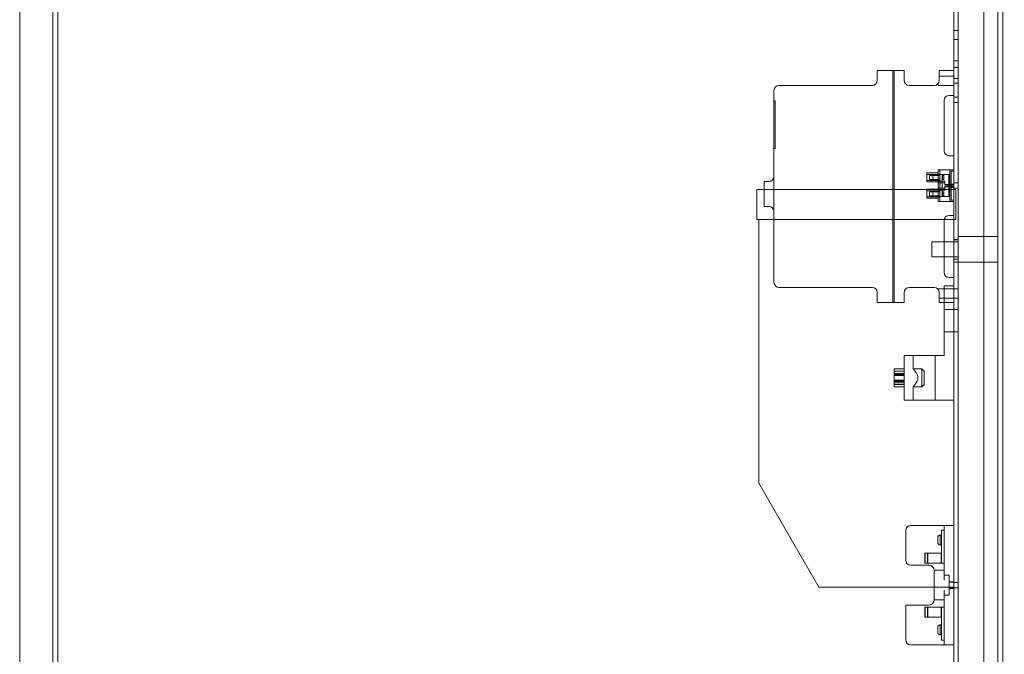
# Model space of a CAD drawing. Units: inches. Extents: x -79 to 327, y -68 to 189.
# Drawn here: x 281 to 305, y 29 to 45 of the extents above; entities that cross this region are included whole.
import ezdxf

# ---------------------------------------------------------------- set-up
doc = ezdxf.new("R2010")
doc.units = ezdxf.units.IN
doc.header["$MEASUREMENT"] = 0
doc.dimstyles.get("Standard").update_dxf_attribs({"dimtxt": 0.18, "dimasz": 0.18, "dimexe": 0.18, "dimexo": 0.0625, "dimgap": 0.09, "dimtad": 0, "dimtih": 1, "dimtoh": 1, "dimzin": 4, "dimdsep": 46, "dimtxsty": 'Standard', "dimcen": 0.09, "dimadec": 0, "dimazin": 1, "dimtfac": 1, "dimtofl": 0, "dimtmove": 0, "dimatfit": 3, "dimfxl": 1, "dimtolj": 1, "dimtzin": 0, "dimarcsym": 0})

# ---------------------------------------------------------------- blocks, each defined once
blk = doc.blocks.new('*D14')
at = {"color": 0, "lineweight": -2}
for p, q in [((282.442, 70.01), (324.628, 70.01)), ((321.928, 67.31), (321.928, 50.091)), ((321.928, 8.71), (321.928, 44.691)), ((305.396, 6.01), (324.628, 6.01))]:
    blk.add_line(p, q, dxfattribs=at)
at = {"color": 0}
for points in [[(321.478, 67.31), (322.378, 67.31), (321.928, 70.01)], [(321.478, 8.71), (322.378, 8.71), (321.928, 6.01)]]:
    blk.add_solid(points, dxfattribs=at)
at = {"color": 0, "lineweight": 0, "insert": (321.928, 47.391), "char_height": 2.7, "attachment_point": 5}
blk.add_mtext('\\A1;64.00', dxfattribs=at)

msp = doc.modelspace()

# ---------------------------------------------------------------- linework, layer by layer
at = {"color": 7, "lineweight": 0}
for p, q in [((305.267, 69.1), (305.267, 9.176)), ((305.142, 9.301), (305.142, 68.975)), ((281.376, 9.317), (281.376, 68.817)), ((281.501, 68.817), (281.501, 9.317)), ((280.546, 67.891), (280.546, 10.641)), ((280.546, 67.801), (280.546, 10.551)), ((304.037, 66.766), (304.037, 11.766)), ((304.142, 66.461), (304.142, 12.141)), ((304.787, 12.141), (304.787, 66.461)), ((304.037, 44.768), (304.142, 44.768)), ((304.037, 44.538), (304.142, 44.538)), ((304.037, 44.006), (304.142, 44.006)), ((304.037, 43.836), (304.142, 43.836)), ((302.107, 43.762), (302.501, 43.762)), ((302.107, 43.512), (302.107, 43.762)), ((302.501, 37.932), (302.501, 43.762)), ((302.501, 43.762), (302.536, 43.762)), ((302.536, 43.762), (302.787, 43.762)), ((302.536, 43.762), (302.536, 37.932)), ((302.787, 43.762), (302.787, 43.512)), ((303.662, 43.762), (304.037, 43.762)), ((303.662, 43.512), (303.662, 43.762)), ((304.037, 43.623), (303.662, 43.623)), ((299.636, 43.387), (301.982, 43.387)), ((302.912, 43.387), (303.537, 43.387)), ((303.637, 43.383), (303.637, 43.437)), ((304.037, 43.383), (303.637, 43.383)), ((304.037, 43.563), (304.142, 43.563)), ((304.037, 43.443), (304.142, 43.443)), ((299.511, 38.432), (299.511, 43.262)), ((304.037, 43.137), (303.912, 43.137)), ((304.037, 43.095), (304.142, 43.095)), ((299.511, 42.995), (299.541, 42.995)), ((299.541, 41.801), (299.541, 42.995)), ((303.787, 43.012), (303.787, 41.744)), ((304.037, 42.957), (304.142, 42.957)), ((299.511, 41.801), (299.541, 41.801)), ((303.912, 41.619), (304.037, 41.619)), ((303.352, 40.961), (303.352, 41.187)), ((303.635, 41.187), (303.352, 41.187)), ((303.352, 41.149), (303.678, 41.149)), ((303.509, 41.124), (303.418, 41.124)), ((303.418, 41.024), (303.418, 41.124)), ((303.509, 41.024), (303.509, 41.124)), ((303.509, 41.124), (303.509, 41.124)), ((303.678, 41.124), (303.509, 41.124)), ((303.635, 41.266), (303.635, 40.47)), ((304.037, 41.266), (303.635, 41.266)), ((303.678, 40.47), (303.678, 41.266)), ((303.678, 41.145), (303.743, 41.145)), ((303.736, 41.145), (303.736, 41.124)), ((303.736, 41.124), (303.778, 41.124)), ((303.743, 41.145), (303.743, 40.591)), ((303.914, 41.145), (303.743, 41.145)), ((303.778, 41.124), (303.778, 41.024)), ((303.905, 41.145), (303.905, 40.591)), ((303.914, 41.145), (303.914, 40.591)), ((303.932, 40.47), (303.932, 41.266)), ((304.037, 41.231), (303.969, 41.231)), ((303.969, 41.231), (303.969, 40.505)), ((299.386, 40.969), (299.261, 40.969)), ((299.261, 40.969), (299.261, 40.344)), ((303.352, 40.998), (303.678, 40.998)), ((303.635, 40.961), (303.352, 40.961)), ((303.418, 41.024), (303.509, 41.024)), ((303.509, 41.024), (303.509, 41.024)), ((303.678, 41.024), (303.509, 41.024)), ((303.808, 40.981), (303.635, 40.981)), ((303.635, 40.937), (303.808, 40.937)), ((303.736, 41.024), (303.778, 41.024)), ((303.736, 41.024), (303.736, 40.712)), ((303.808, 40.981), (303.808, 40.886)), ((303.808, 40.897), (304.037, 40.897)), ((303.808, 40.896), (304.037, 40.896)), ((303.808, 40.894), (304.037, 40.894)), ((303.808, 40.886), (304.037, 40.886)), ((303.808, 40.85), (303.808, 40.755)), ((304.037, 40.85), (303.808, 40.85)), ((304.037, 40.904), (303.969, 40.904)), ((304.037, 40.903), (303.969, 40.903)), ((304.037, 40.9), (303.969, 40.9)), ((304.037, 40.891), (303.969, 40.891)), ((304.037, 40.937), (304.142, 40.937)), ((299.084, 40.766), (299.084, 40.016)), ((299.084, 40.766), (304.084, 40.766)), ((303.352, 40.549), (303.352, 40.775)), ((303.635, 40.775), (303.352, 40.775)), ((303.352, 40.737), (303.678, 40.737)), ((303.509, 40.712), (303.418, 40.712)), ((303.418, 40.612), (303.418, 40.712)), ((303.418, 40.612), (303.509, 40.612)), ((303.509, 40.612), (303.509, 40.712)), ((303.509, 40.712), (303.509, 40.712)), ((303.678, 40.712), (303.509, 40.712)), ((303.509, 40.612), (303.509, 40.612)), ((303.678, 40.612), (303.509, 40.612)), ((303.635, 40.799), (303.808, 40.799)), ((303.808, 40.755), (303.635, 40.755)), ((303.736, 40.712), (303.778, 40.712)), ((303.736, 40.612), (303.778, 40.612)), ((303.736, 40.612), (303.736, 40.591)), ((303.778, 40.712), (303.778, 40.612)), ((304.037, 40.842), (303.808, 40.842)), ((304.037, 40.84), (303.808, 40.84)), ((304.037, 40.839), (303.808, 40.839)), ((304.037, 40.845), (303.969, 40.845)), ((304.037, 40.836), (303.969, 40.836)), ((304.037, 40.833), (303.969, 40.833)), ((304.037, 40.832), (303.969, 40.832)), ((304.037, 40.799), (304.142, 40.799)), ((304.084, 40.016), (304.084, 40.766)), ((303.352, 40.586), (303.678, 40.586)), ((303.635, 40.549), (303.352, 40.549)), ((303.635, 40.47), (304.037, 40.47)), ((303.743, 40.591), (303.678, 40.591)), ((303.743, 40.591), (303.914, 40.591)), ((304.037, 40.505), (303.969, 40.505)), ((299.386, 40.344), (299.261, 40.344)), ((304.037, 40.119), (303.912, 40.119)), ((304.084, 40.016), (299.084, 40.016)), ((299.131, 40.016), (299.131, 33.382)), ((303.787, 39.994), (303.787, 38.682)), ((303.482, 39.078), (303.482, 39.453)), ((304.142, 39.453), (303.482, 39.453)), ((304.037, 39.516), (304.142, 39.516)), ((304.037, 39.504), (304.142, 39.504)), ((305.142, 39.586), (304.142, 39.586)), ((304.142, 39.078), (303.482, 39.078)), ((304.037, 39.016), (304.142, 39.016)), ((304.037, 38.941), (304.142, 38.941)), ((305.142, 38.946), (304.142, 38.946)), ((303.912, 38.557), (304.037, 38.557)), ((301.982, 38.307), (299.636, 38.307)), ((302.107, 37.932), (302.107, 38.182)), ((302.787, 38.182), (302.787, 37.932)), ((303.537, 38.307), (302.912, 38.307)), ((303.637, 38.257), (303.637, 38.273)), ((304.037, 38.273), (303.637, 38.273)), ((303.662, 37.932), (303.662, 38.182)), ((304.037, 38.347), (303.787, 38.347)), ((303.787, 38.347), (303.787, 36.597)), ((304.037, 38.268), (304.142, 38.268)), ((302.501, 37.932), (302.107, 37.932)), ((302.536, 37.932), (302.501, 37.932)), ((302.787, 37.932), (302.536, 37.932)), ((304.037, 38.033), (303.662, 38.033)), ((304.037, 37.932), (303.662, 37.932)), ((304.037, 38.038), (304.142, 38.038)), ((303.787, 37.754), (304.037, 37.754)), ((304.037, 37.754), (304.142, 37.754)), ((303.787, 37.191), (304.037, 37.191)), ((304.037, 37.191), (304.142, 37.191)), ((303.787, 36.597), (302.787, 36.597)), ((302.787, 36.597), (302.787, 35.472)), ((303.012, 36.26), (303.012, 36.597)), ((303.562, 35.472), (303.562, 36.597)), ((302.537, 36.26), (302.537, 35.81)), ((302.787, 36.26), (302.537, 36.26)), ((302.537, 36.201), (302.787, 36.201)), ((302.537, 36.198), (302.787, 36.198)), ((303.012, 36.26), (303.228, 36.26)), ((303.228, 35.81), (303.228, 36.26)), ((303.287, 36.201), (303.228, 36.26)), ((303.287, 36.201), (303.287, 35.869)), ((302.537, 36.142), (302.787, 36.142)), ((302.537, 36.118), (302.787, 36.118)), ((302.537, 36.117), (302.787, 36.117)), ((302.537, 36.091), (302.787, 36.091)), ((302.537, 35.978), (302.787, 35.978)), ((302.537, 35.952), (302.787, 35.952)), ((302.537, 35.951), (302.787, 35.951)), ((302.537, 35.928), (302.787, 35.928)), ((302.537, 35.871), (302.787, 35.871)), ((302.537, 35.869), (302.787, 35.869)), ((302.787, 35.81), (302.537, 35.81)), ((303.012, 35.81), (303.228, 35.81)), ((303.012, 35.472), (303.012, 35.81)), ((303.287, 35.869), (303.228, 35.81)), ((304.037, 35.472), (302.787, 35.472)), ((299.131, 33.382), (300.641, 30.766)), ((302.827, 32.196), (302.827, 31.446)), ((304.037, 32.321), (302.952, 32.321)), ((303.727, 32.205), (303.727, 31.374)), ((303.787, 32.205), (303.727, 32.205)), ((303.787, 32.321), (303.787, 30.946)), ((303.627, 32.012), (303.627, 32.015)), ((303.627, 31.899), (303.627, 32.012)), ((303.687, 32.076), (303.687, 32.08)), ((303.727, 32.08), (303.687, 32.08)), ((303.687, 31.834), (303.687, 32.076)), ((303.627, 31.896), (303.627, 31.899)), ((303.687, 31.83), (303.687, 31.834)), ((303.727, 31.83), (303.687, 31.83)), ((303.304, 31.624), (303.727, 31.624)), ((303.304, 31.374), (303.304, 31.624)), ((303.305, 31.374), (303.305, 31.624)), ((303.307, 31.374), (303.307, 31.624)), ((303.309, 31.374), (303.309, 31.624)), ((303.371, 31.374), (303.371, 31.624)), ((303.372, 31.374), (303.372, 31.624)), ((303.375, 31.374), (303.375, 31.624)), ((303.378, 31.374), (303.378, 31.624)), ((303.717, 31.374), (303.717, 31.624)), ((302.952, 31.321), (303.412, 31.321)), ((303.727, 31.374), (303.304, 31.374)), ((303.537, 31.196), (303.787, 31.196)), ((303.537, 31.196), (303.537, 30.446)), ((303.787, 31.374), (303.727, 31.374)), ((303.787, 31.071), (303.912, 31.071)), ((303.912, 31.071), (303.912, 30.946)), ((303.912, 30.946), (303.912, 30.696)), ((304.037, 30.766), (300.641, 30.766)), ((303.912, 30.905), (304.037, 30.905)), ((303.912, 30.894), (304.037, 30.894)), ((303.912, 30.748), (304.037, 30.748)), ((303.912, 30.736), (304.037, 30.736)), ((304.037, 30.89), (304.142, 30.89)), ((304.037, 30.752), (304.142, 30.752)), ((303.787, 30.452), (303.537, 30.452)), ((303.787, 30.696), (303.787, 29.321)), ((303.912, 30.571), (303.787, 30.571)), ((303.912, 30.696), (303.912, 30.571)), ((302.827, 30.321), (302.827, 29.446)), ((303.412, 30.321), (302.827, 30.321)), ((303.304, 30.268), (303.304, 30.018)), ((303.727, 30.268), (303.304, 30.268)), ((303.305, 30.268), (303.305, 30.018)), ((303.307, 30.268), (303.307, 30.018)), ((303.309, 30.268), (303.309, 30.018)), ((303.371, 30.268), (303.371, 30.018)), ((303.372, 30.268), (303.372, 30.018)), ((303.375, 30.268), (303.375, 30.018)), ((303.378, 30.268), (303.378, 30.018)), ((303.717, 30.268), (303.717, 30.018)), ((303.727, 30.268), (303.727, 29.436)), ((303.787, 30.268), (303.727, 30.268)), ((303.727, 30.018), (303.304, 30.018)), ((303.627, 29.753), (303.627, 29.756)), ((303.627, 29.64), (303.627, 29.753)), ((303.687, 29.817), (303.687, 29.821)), ((303.727, 29.821), (303.687, 29.821)), ((303.687, 29.575), (303.687, 29.817)), ((303.627, 29.637), (303.627, 29.64)), ((303.687, 29.571), (303.687, 29.575)), ((303.727, 29.571), (303.687, 29.571)), ((304.037, 29.321), (302.952, 29.321)), ((303.787, 29.436), (303.727, 29.436))]:
    msp.add_line(p, q, dxfattribs=at)
at = {"color": 7, "lineweight": 0, "flags": 128}
for points in [[(303.753, 41.074), (303.753, 41.077), (303.752, 41.081), (303.752, 41.084), (303.751, 41.087), (303.751, 41.09), (303.75, 41.093), (303.749, 41.096), (303.748, 41.099), (303.747, 41.102), (303.746, 41.105), (303.745, 41.107), (303.744, 41.109), (303.743, 41.111), (303.742, 41.113), (303.741, 41.115), (303.74, 41.117), (303.739, 41.119), (303.738, 41.12), (303.738, 41.121), (303.737, 41.122), (303.737, 41.123), (303.736, 41.124), (303.736, 41.124), (303.736, 41.124)], [(303.753, 41.074), (303.753, 41.077), (303.752, 41.081), (303.752, 41.084), (303.751, 41.087), (303.751, 41.09), (303.75, 41.093), (303.749, 41.096), (303.748, 41.099), (303.747, 41.102), (303.746, 41.105), (303.745, 41.107), (303.744, 41.109), (303.743, 41.111), (303.742, 41.113), (303.741, 41.115), (303.74, 41.117), (303.739, 41.119), (303.738, 41.12), (303.738, 41.121), (303.737, 41.122), (303.737, 41.123), (303.736, 41.124), (303.736, 41.124), (303.736, 41.124)], [(303.753, 41.074), (303.753, 41.077), (303.752, 41.081), (303.752, 41.084), (303.751, 41.087), (303.751, 41.09), (303.75, 41.093), (303.749, 41.096), (303.748, 41.099), (303.747, 41.102), (303.746, 41.105), (303.745, 41.107), (303.744, 41.109), (303.743, 41.111), (303.742, 41.113), (303.741, 41.115), (303.74, 41.117), (303.739, 41.119), (303.738, 41.12), (303.738, 41.121), (303.737, 41.122), (303.737, 41.123), (303.736, 41.124), (303.736, 41.124), (303.736, 41.124)], [(303.753, 41.074), (303.753, 41.077), (303.752, 41.081), (303.752, 41.084), (303.751, 41.087), (303.751, 41.09), (303.75, 41.093), (303.749, 41.096), (303.748, 41.099), (303.747, 41.102), (303.746, 41.105), (303.745, 41.107), (303.744, 41.109), (303.743, 41.111), (303.742, 41.113), (303.741, 41.115), (303.74, 41.117), (303.739, 41.119), (303.738, 41.12), (303.738, 41.121), (303.737, 41.122), (303.737, 41.123), (303.736, 41.124), (303.736, 41.124), (303.736, 41.124)], [(303.736, 41.024), (303.736, 41.024), (303.737, 41.026), (303.738, 41.028), (303.74, 41.031), (303.742, 41.035), (303.744, 41.039), (303.746, 41.043), (303.748, 41.049), (303.75, 41.055), (303.751, 41.061), (303.752, 41.067), (303.753, 41.074), (303.752, 41.081), (303.751, 41.087), (303.75, 41.093), (303.748, 41.099), (303.746, 41.105), (303.744, 41.109), (303.742, 41.113), (303.74, 41.117), (303.738, 41.12), (303.737, 41.122), (303.736, 41.124), (303.736, 41.124)], [(303.753, 41.074), (303.753, 41.077), (303.752, 41.081), (303.752, 41.084), (303.751, 41.087), (303.751, 41.09), (303.75, 41.093), (303.749, 41.096), (303.748, 41.099), (303.747, 41.102), (303.746, 41.105), (303.745, 41.107), (303.744, 41.109), (303.743, 41.111), (303.742, 41.113), (303.741, 41.115), (303.74, 41.117), (303.739, 41.119), (303.738, 41.12), (303.738, 41.121), (303.737, 41.122), (303.737, 41.123), (303.736, 41.124), (303.736, 41.124), (303.736, 41.124)], [(303.736, 41.024), (303.736, 41.024), (303.736, 41.024), (303.737, 41.025), (303.737, 41.026), (303.738, 41.027), (303.738, 41.028), (303.739, 41.029), (303.74, 41.031), (303.741, 41.033), (303.742, 41.035), (303.743, 41.037), (303.744, 41.039), (303.745, 41.041), (303.746, 41.043), (303.747, 41.046), (303.748, 41.049), (303.749, 41.052), (303.75, 41.055), (303.751, 41.058), (303.751, 41.061), (303.752, 41.064), (303.752, 41.067), (303.753, 41.071), (303.753, 41.074)], [(303.736, 41.024), (303.736, 41.024), (303.736, 41.024), (303.737, 41.025), (303.737, 41.026), (303.738, 41.027), (303.738, 41.028), (303.739, 41.029), (303.74, 41.031), (303.741, 41.033), (303.742, 41.035), (303.743, 41.037), (303.744, 41.039), (303.745, 41.041), (303.746, 41.043), (303.747, 41.046), (303.748, 41.049), (303.749, 41.052), (303.75, 41.055), (303.751, 41.058), (303.751, 41.061), (303.752, 41.064), (303.752, 41.067), (303.753, 41.071), (303.753, 41.074)], [(303.736, 41.024), (303.736, 41.024), (303.736, 41.024), (303.737, 41.025), (303.737, 41.026), (303.738, 41.027), (303.738, 41.028), (303.739, 41.029), (303.74, 41.031), (303.741, 41.033), (303.742, 41.035), (303.743, 41.037), (303.744, 41.039), (303.745, 41.041), (303.746, 41.043), (303.747, 41.046), (303.748, 41.049), (303.749, 41.052), (303.75, 41.055), (303.751, 41.058), (303.751, 41.061), (303.752, 41.064), (303.752, 41.067), (303.753, 41.071), (303.753, 41.074)], [(303.736, 41.024), (303.736, 41.024), (303.736, 41.024), (303.737, 41.025), (303.737, 41.026), (303.738, 41.027), (303.738, 41.028), (303.739, 41.029), (303.74, 41.031), (303.741, 41.033), (303.742, 41.035), (303.743, 41.037), (303.744, 41.039), (303.745, 41.041), (303.746, 41.043), (303.747, 41.046), (303.748, 41.049), (303.749, 41.052), (303.75, 41.055), (303.751, 41.058), (303.751, 41.061), (303.752, 41.064), (303.752, 41.067), (303.753, 41.071), (303.753, 41.074)], [(303.736, 41.024), (303.736, 41.024), (303.736, 41.024), (303.737, 41.025), (303.737, 41.026), (303.738, 41.027), (303.738, 41.028), (303.739, 41.029), (303.74, 41.031), (303.741, 41.033), (303.742, 41.035), (303.743, 41.037), (303.744, 41.039), (303.745, 41.041), (303.746, 41.043), (303.747, 41.046), (303.748, 41.049), (303.749, 41.052), (303.75, 41.055), (303.751, 41.058), (303.751, 41.061), (303.752, 41.064), (303.752, 41.067), (303.753, 41.071), (303.753, 41.074)], [(303.753, 40.662), (303.753, 40.665), (303.752, 40.669), (303.752, 40.672), (303.751, 40.675), (303.751, 40.678), (303.75, 40.681), (303.749, 40.684), (303.748, 40.687), (303.747, 40.69), (303.746, 40.693), (303.745, 40.695), (303.744, 40.697), (303.743, 40.699), (303.742, 40.701), (303.741, 40.703), (303.74, 40.705), (303.739, 40.707), (303.738, 40.708), (303.738, 40.709), (303.737, 40.71), (303.737, 40.711), (303.736, 40.712), (303.736, 40.712), (303.736, 40.712)], [(303.753, 40.662), (303.753, 40.665), (303.752, 40.669), (303.752, 40.672), (303.751, 40.675), (303.751, 40.678), (303.75, 40.681), (303.749, 40.684), (303.748, 40.687), (303.747, 40.69), (303.746, 40.693), (303.745, 40.695), (303.744, 40.697), (303.743, 40.699), (303.742, 40.701), (303.741, 40.703), (303.74, 40.705), (303.739, 40.707), (303.738, 40.708), (303.738, 40.709), (303.737, 40.71), (303.737, 40.711), (303.736, 40.712), (303.736, 40.712), (303.736, 40.712)], [(303.753, 40.662), (303.753, 40.665), (303.752, 40.669), (303.752, 40.672), (303.751, 40.675), (303.751, 40.678), (303.75, 40.681), (303.749, 40.684), (303.748, 40.687), (303.747, 40.69), (303.746, 40.693), (303.745, 40.695), (303.744, 40.697), (303.743, 40.699), (303.742, 40.701), (303.741, 40.703), (303.74, 40.705), (303.739, 40.707), (303.738, 40.708), (303.738, 40.709), (303.737, 40.71), (303.737, 40.711), (303.736, 40.712), (303.736, 40.712), (303.736, 40.712)], [(303.753, 40.662), (303.753, 40.665), (303.752, 40.669), (303.752, 40.672), (303.751, 40.675), (303.751, 40.678), (303.75, 40.681), (303.749, 40.684), (303.748, 40.687), (303.747, 40.69), (303.746, 40.693), (303.745, 40.695), (303.744, 40.697), (303.743, 40.699), (303.742, 40.701), (303.741, 40.703), (303.74, 40.705), (303.739, 40.707), (303.738, 40.708), (303.738, 40.709), (303.737, 40.71), (303.737, 40.711), (303.736, 40.712), (303.736, 40.712), (303.736, 40.712)], [(303.736, 40.612), (303.736, 40.612), (303.737, 40.614), (303.738, 40.616), (303.74, 40.619), (303.742, 40.623), (303.744, 40.627), (303.746, 40.631), (303.748, 40.637), (303.75, 40.643), (303.751, 40.649), (303.752, 40.655), (303.753, 40.662), (303.752, 40.669), (303.751, 40.675), (303.75, 40.681), (303.748, 40.687), (303.746, 40.693), (303.744, 40.697), (303.742, 40.701), (303.74, 40.705), (303.738, 40.708), (303.737, 40.71), (303.736, 40.712), (303.736, 40.712)], [(303.753, 40.662), (303.753, 40.665), (303.752, 40.669), (303.752, 40.672), (303.751, 40.675), (303.751, 40.678), (303.75, 40.681), (303.749, 40.684), (303.748, 40.687), (303.747, 40.69), (303.746, 40.693), (303.745, 40.695), (303.744, 40.697), (303.743, 40.699), (303.742, 40.701), (303.741, 40.703), (303.74, 40.705), (303.739, 40.707), (303.738, 40.708), (303.738, 40.709), (303.737, 40.71), (303.737, 40.711), (303.736, 40.712), (303.736, 40.712), (303.736, 40.712)], [(303.736, 40.612), (303.736, 40.612), (303.736, 40.612), (303.737, 40.613), (303.737, 40.614), (303.738, 40.615), (303.738, 40.616), (303.739, 40.617), (303.74, 40.619), (303.741, 40.621), (303.742, 40.623), (303.743, 40.625), (303.744, 40.627), (303.745, 40.629), (303.746, 40.631), (303.747, 40.634), (303.748, 40.637), (303.749, 40.64), (303.75, 40.643), (303.751, 40.646), (303.751, 40.649), (303.752, 40.652), (303.752, 40.655), (303.753, 40.659), (303.753, 40.662)], [(303.736, 40.612), (303.736, 40.612), (303.736, 40.612), (303.737, 40.613), (303.737, 40.614), (303.738, 40.615), (303.738, 40.616), (303.739, 40.617), (303.74, 40.619), (303.741, 40.621), (303.742, 40.623), (303.743, 40.625), (303.744, 40.627), (303.745, 40.629), (303.746, 40.631), (303.747, 40.634), (303.748, 40.637), (303.749, 40.64), (303.75, 40.643), (303.751, 40.646), (303.751, 40.649), (303.752, 40.652), (303.752, 40.655), (303.753, 40.659), (303.753, 40.662)], [(303.736, 40.612), (303.736, 40.612), (303.736, 40.612), (303.737, 40.613), (303.737, 40.614), (303.738, 40.615), (303.738, 40.616), (303.739, 40.617), (303.74, 40.619), (303.741, 40.621), (303.742, 40.623), (303.743, 40.625), (303.744, 40.627), (303.745, 40.629), (303.746, 40.631), (303.747, 40.634), (303.748, 40.637), (303.749, 40.64), (303.75, 40.643), (303.751, 40.646), (303.751, 40.649), (303.752, 40.652), (303.752, 40.655), (303.753, 40.659), (303.753, 40.662)], [(303.736, 40.612), (303.736, 40.612), (303.736, 40.612), (303.737, 40.613), (303.737, 40.614), (303.738, 40.615), (303.738, 40.616), (303.739, 40.617), (303.74, 40.619), (303.741, 40.621), (303.742, 40.623), (303.743, 40.625), (303.744, 40.627), (303.745, 40.629), (303.746, 40.631), (303.747, 40.634), (303.748, 40.637), (303.749, 40.64), (303.75, 40.643), (303.751, 40.646), (303.751, 40.649), (303.752, 40.652), (303.752, 40.655), (303.753, 40.659), (303.753, 40.662)], [(303.736, 40.612), (303.736, 40.612), (303.736, 40.612), (303.737, 40.613), (303.737, 40.614), (303.738, 40.615), (303.738, 40.616), (303.739, 40.617), (303.74, 40.619), (303.741, 40.621), (303.742, 40.623), (303.743, 40.625), (303.744, 40.627), (303.745, 40.629), (303.746, 40.631), (303.747, 40.634), (303.748, 40.637), (303.749, 40.64), (303.75, 40.643), (303.751, 40.646), (303.751, 40.649), (303.752, 40.652), (303.752, 40.655), (303.753, 40.659), (303.753, 40.662)], [(303.012, 35.81), (303.014, 35.812), (303.019, 35.818), (303.027, 35.829), (303.038, 35.842), (303.051, 35.859), (303.064, 35.878), (303.078, 35.899), (303.093, 35.922), (303.107, 35.948), (303.118, 35.976), (303.126, 36.005), (303.129, 36.035), (303.126, 36.065), (303.118, 36.094), (303.107, 36.121), (303.093, 36.147), (303.078, 36.171), (303.064, 36.192), (303.051, 36.21), (303.038, 36.227), (303.027, 36.241), (303.019, 36.251), (303.014, 36.258), (303.012, 36.26)], [(303.012, 35.81), (303.014, 35.812), (303.019, 35.818), (303.027, 35.829), (303.038, 35.842), (303.051, 35.859), (303.064, 35.878), (303.078, 35.899), (303.093, 35.922), (303.107, 35.948), (303.118, 35.976), (303.126, 36.005), (303.129, 36.035), (303.126, 36.065), (303.118, 36.094), (303.107, 36.121), (303.093, 36.147), (303.078, 36.171), (303.064, 36.192), (303.051, 36.21), (303.038, 36.227), (303.027, 36.241), (303.019, 36.251), (303.014, 36.258), (303.012, 36.26)], [(303.627, 32.015), (303.627, 32.019), (303.627, 32.023), (303.628, 32.027), (303.629, 32.031), (303.63, 32.035), (303.631, 32.039), (303.633, 32.042), (303.634, 32.046), (303.637, 32.049), (303.639, 32.053), (303.641, 32.056), (303.644, 32.059), (303.647, 32.062), (303.65, 32.064), (303.653, 32.067), (303.656, 32.069), (303.66, 32.071), (303.664, 32.073), (303.667, 32.074), (303.671, 32.075), (303.675, 32.076), (303.679, 32.077), (303.683, 32.078), (303.687, 32.078)], [(303.687, 32.076), (303.683, 32.076), (303.679, 32.076), (303.675, 32.075), (303.671, 32.074), (303.667, 32.073), (303.663, 32.071), (303.66, 32.07), (303.656, 32.067), (303.653, 32.065), (303.649, 32.063), (303.646, 32.06), (303.644, 32.057), (303.641, 32.054), (303.639, 32.051), (303.636, 32.047), (303.634, 32.044), (303.632, 32.04), (303.631, 32.036), (303.63, 32.032), (303.629, 32.028), (303.628, 32.024), (303.627, 32.02), (303.627, 32.016), (303.627, 32.012)], [(303.627, 31.899), (303.627, 31.895), (303.627, 31.891), (303.628, 31.886), (303.629, 31.882), (303.63, 31.878), (303.631, 31.875), (303.632, 31.871), (303.634, 31.867), (303.636, 31.864), (303.639, 31.86), (303.641, 31.857), (303.644, 31.854), (303.646, 31.851), (303.649, 31.848), (303.653, 31.846), (303.656, 31.843), (303.66, 31.841), (303.663, 31.84), (303.667, 31.838), (303.671, 31.837), (303.675, 31.836), (303.679, 31.835), (303.683, 31.835), (303.687, 31.834)], [(303.687, 31.833), (303.683, 31.833), (303.679, 31.834), (303.675, 31.834), (303.671, 31.835), (303.667, 31.837), (303.664, 31.838), (303.66, 31.84), (303.656, 31.842), (303.653, 31.844), (303.65, 31.846), (303.647, 31.849), (303.644, 31.852), (303.641, 31.855), (303.639, 31.858), (303.637, 31.861), (303.634, 31.865), (303.633, 31.869), (303.631, 31.872), (303.63, 31.876), (303.629, 31.88), (303.628, 31.884), (303.627, 31.888), (303.627, 31.892), (303.627, 31.896)], [(303.627, 29.756), (303.627, 29.76), (303.627, 29.764), (303.628, 29.768), (303.629, 29.772), (303.63, 29.776), (303.631, 29.78), (303.633, 29.783), (303.634, 29.787), (303.637, 29.79), (303.639, 29.794), (303.641, 29.797), (303.644, 29.8), (303.647, 29.803), (303.65, 29.805), (303.653, 29.808), (303.656, 29.81), (303.66, 29.812), (303.664, 29.814), (303.667, 29.815), (303.671, 29.816), (303.675, 29.817), (303.679, 29.818), (303.683, 29.818), (303.687, 29.819)], [(303.687, 29.817), (303.683, 29.817), (303.679, 29.817), (303.675, 29.816), (303.671, 29.815), (303.667, 29.814), (303.663, 29.812), (303.66, 29.81), (303.656, 29.808), (303.653, 29.806), (303.649, 29.803), (303.646, 29.801), (303.644, 29.798), (303.641, 29.795), (303.639, 29.792), (303.636, 29.788), (303.634, 29.784), (303.632, 29.781), (303.631, 29.777), (303.63, 29.773), (303.629, 29.769), (303.628, 29.765), (303.627, 29.761), (303.627, 29.757), (303.627, 29.753)], [(303.627, 29.64), (303.627, 29.636), (303.627, 29.631), (303.628, 29.627), (303.629, 29.623), (303.63, 29.619), (303.631, 29.615), (303.632, 29.612), (303.634, 29.608), (303.636, 29.605), (303.639, 29.601), (303.641, 29.598), (303.644, 29.595), (303.646, 29.592), (303.649, 29.589), (303.653, 29.587), (303.656, 29.584), (303.66, 29.582), (303.663, 29.58), (303.667, 29.579), (303.671, 29.578), (303.675, 29.577), (303.679, 29.576), (303.683, 29.576), (303.687, 29.575)], [(303.687, 29.574), (303.683, 29.574), (303.679, 29.575), (303.675, 29.575), (303.671, 29.576), (303.667, 29.578), (303.664, 29.579), (303.66, 29.581), (303.656, 29.583), (303.653, 29.585), (303.65, 29.587), (303.647, 29.59), (303.644, 29.593), (303.641, 29.596), (303.639, 29.599), (303.637, 29.602), (303.634, 29.606), (303.633, 29.609), (303.631, 29.613), (303.63, 29.617), (303.629, 29.621), (303.628, 29.625), (303.627, 29.629), (303.627, 29.633), (303.627, 29.637)]]:
    msp.add_lwpolyline(points, dxfattribs=at)
at = {"color": 7, "lineweight": 0}
for centre, start, end in [((299.636, 43.262), 90, 180), ((301.982, 43.512), 270, 0), ((302.912, 43.512), 180, 270), ((303.537, 43.512), 270, 0), ((303.912, 43.012), 90, 180), ((303.912, 41.744), 180, 270), ((299.386, 41.094), 270, 0), ((299.386, 40.219), 0, 90), ((303.912, 39.994), 90, 180), ((303.912, 38.682), 180, 270), ((299.636, 38.432), 180, 270), ((301.982, 38.182), 0, 90), ((302.912, 38.182), 90, 180), ((303.537, 38.182), 0, 90), ((302.952, 32.196), 90, 180), ((302.952, 31.446), 180, 270), ((303.412, 31.196), 0, 90), ((303.412, 30.446), 270, 0), ((302.952, 29.446), 180, 270)]:
    msp.add_arc(centre, 0.125, start, end, dxfattribs=at)

# ---------------------------------------------------------------- dimensions: what is measured, and where the dimension line sits
dim = msp.add_linear_dim(base=(321.928, 6.01), p1=(281.504, 70.01), p2=(304.458, 6.01), angle=90, dimstyle='Standard', override={"dimscale": 15}, dxfattribs=at)
dim.commit()
dim.dimension.update_dxf_attribs({"geometry": '*D14', "text_midpoint": (321.928, 47.391), "dimtype": 160})

doc.saveas('drawing.dxf')
